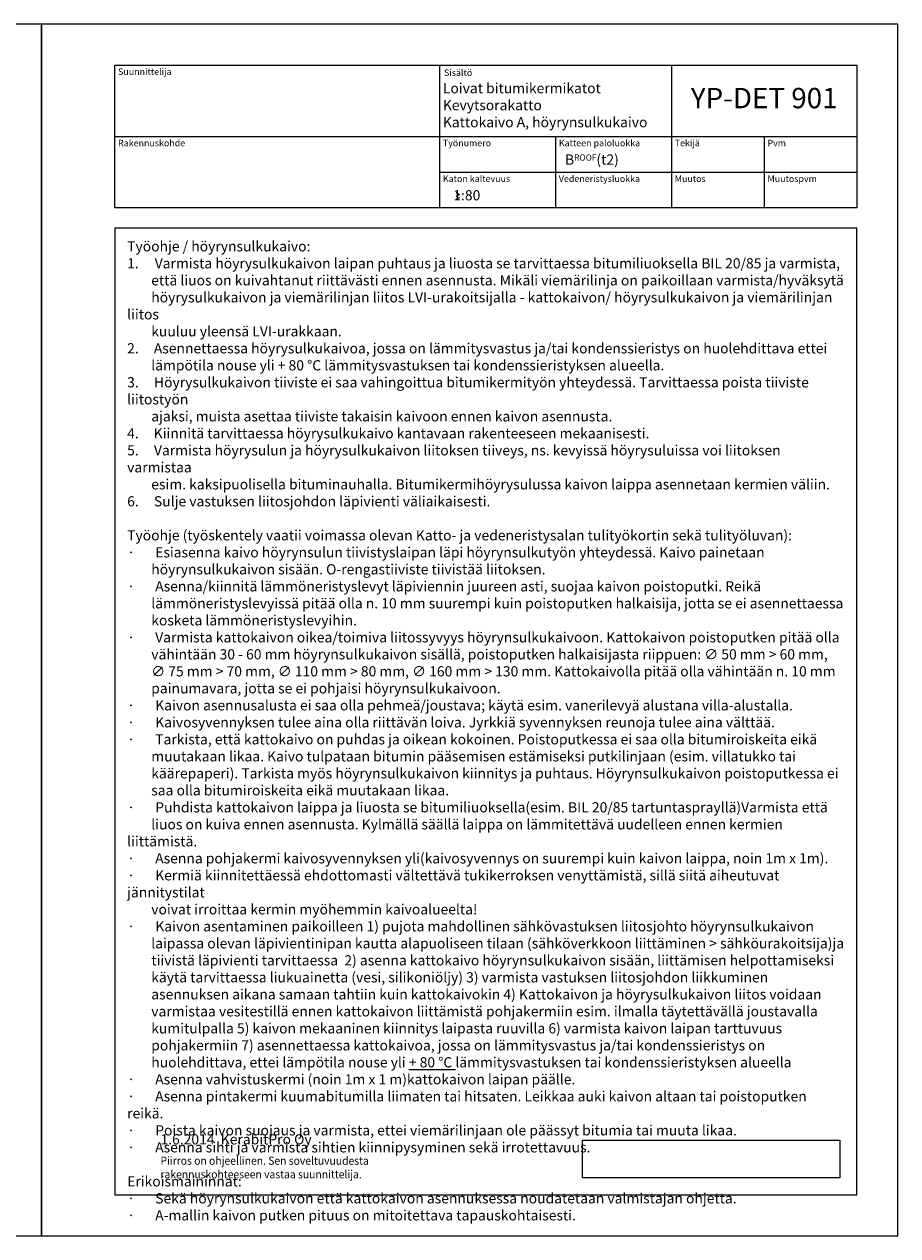
# Model space of a CAD drawing. Units: millimetres. Extents: x -2316 to 4200, y -8 to 2970.
# Drawn here: x 2058 to 4200, y 0 to 2970 of the extents above; entities that cross this region are included whole.
import ezdxf

# ---------------------------------------------------------------- set-up
doc = ezdxf.new("R2010")
doc.units = ezdxf.units.MM
doc.header["$XCLIPFRAME"] = 2
doc.styles.get("Standard").update_dxf_attribs({"font": 'ARIALUNI.TTF', "height": 12.5})
picture_1 = doc.add_image_def('image1.png', size_in_pixel=(2208, 498))

msp = doc.modelspace()

# ---------------------------------------------------------------- linework, layer by layer
for p, q in [((3076.4, 2870), (3076.4, 2520)), ((3645, 2870), (3645, 2520)), ((2280, 2695), (4100, 2695)), ((3360.7, 2695), (3360.7, 2520)), ((3872.5, 2695), (3872.5, 2520)), ((3076.4, 2607.5), (4100, 2607.5)), ((3645, 2607.5), (4100, 2607.5)), ((3117.1, 2557.3), (3125.2, 2552.3)), ((3125.2, 2552.3), (3117.1, 2547.3)), ((3125.2, 2545.2), (3117.1, 2540.2))]:
    msp.add_line(p, q)
for points in [[(0, 0), (2100, 0), (2100, 2970), (0, 2970)], [(2100, 0), (4200, 0), (4200, 2970), (2100, 2970)], [(2280, 2870), (4100, 2870), (4100, 2520), (2280, 2520)], [(2280, 100), (4100, 100), (4100, 2470), (2280, 2470)]]:
    msp.add_lwpolyline(points, close=True)

# ---------------------------------------------------------------- texts
for s, insert, char_height, width, attachment_point in [('Suunnittelija', (2288.1, 2861.7), 16, 325.668, 1), ('Sisältö', (3087.4, 2859.1), 16, 556.414, 1), ('\\P  Loivat bitumikermikatot\\P  Kevytsorakatto\\P  Kattokaivo A, höyrynsulkukaivo', (3084.5, 2867.4), 25, 560.515, 1), ('YP-DET 901', (3872.5, 2782.5), 50, 455, 5), ('Rakennuskohde', (2288.1, 2686.7), 16, 325.668, 1), ('Työnumero', (3084.5, 2686.7), 16, 325.668, 1), ('Katteen paloluokka', (3368.8, 2686.7), 16, 325.668, 1), ('Tekijä', (3653.1, 2686.7), 16, 241.942, 1), ('Pvm', (3880.6, 2686.7), 16, 241.942, 1), ('\\P  B{\\H0.6x;ROOF}(t2)', (3368.8, 2692.4), 25, 325.668, 1), ('Katon kaltevuus', (3084.5, 2599.2), 16, 446.942, 1), ('Vedeneristysluokka', (3368.8, 2599.2), 16, 446.942, 1), ('Muutos', (3653.1, 2599.2), 16, 241.942, 1), ('Muutospvm', (3880.6, 2599.2), 16, 241.942, 1), ('\\P  1:80', (3110.1, 2604.9), 25, 325.668, 1), ('{\\f@Arial Unicode MS|b1|i0|c0|p34;Työohje / höyrynsulkukaivo:\\P\\f@Arial Unicode MS|b0|i0|c0|p34;1.{\\W5.12653; }Varmista höyrysulkukaivon laipan puhtaus ja liuosta se tarvittaessa bitumiliuoksella BIL 20/85 ja varmista, \\P{\\W7.72934; }että liuos on kuivahtanut riittävästi ennen asennusta. Mikäli viemärilinja on paikoillaan varmista/hyväksytä \\P{\\W7.72934; }höyrysulkukaivon ja viemärilinjan liitos LVI-urakoitsijalla - kattokaivon/ höyrysulkukaivon ja viemärilinjan liitos \\P{\\W7.72934; }kuuluu yleensä LVI-urakkaan.\\P2.{\\W4.83831; }Asennettaessa höyrysulkukaivoa, jossa on lämmitysvastus ja/tai kondenssieristys on huolehdittava ettei \\P{\\W7.72934; }lämpötila nouse yli + 80 °C lämmitysvastuksen tai kondenssieristyksen alueella.\\P3.{\\W4.88576; }Höyrysulkukaivon tiiviste ei saa vahingoittua bitumikermityön yhteydessä. Tarvittaessa poista tiiviste liitostyön \\P{\\W7.72934; }ajaksi, muista asettaa tiiviste takaisin kaivoon ennen kaivon asennusta.\\P4.{\\W4.78207; }Kiinnitä tarvittaessa höyrysulkukaivo kantavaan rakenteeseen mekaanisesti.\\P5.{\\W4.87873; }Varmista höyrysulun ja höyrysulkukaivon liitoksen tiiveys, ns. kevyissä höyrysuluissa voi liitoksen varmistaa \\P{\\W7.72934; }esim. kaksipuolisella bituminauhalla. Bitumikermihöyrysulussa kaivon laippa asennetaan kermien väliin.\\P6.{\\W4.87873; }Sulje vastuksen liitosjohdon läpivienti väliaikaisesti.\\P\\P\\fArial Unicode MS|b1|i0|c0|p34;Työohje (työskentely vaatii voimassa olevan Katto- ja vedeneristysalan tulityökortin sekä tulityöluvan):\\P\\fSymbol|b0|i0|c2|p18;·{\\W6.49414; }\\f@Arial Unicode MS|b0|i0|c0|p34;Esiasenna kaivo höyrynsulun tiivistyslaipan läpi höyrynsulkutyön yhteydessä. Kaivo painetaan \\P{\\W7.72934; }höyrynsulkukaivon sisään. O-rengastiiviste tiivistää liitoksen.\\P\\fSymbol|b0|i0|c2|p18;·{\\W6.49414; }\\f@Arial Unicode MS|b0|i0|c0|p34;Asenna/kiinnitä lämmöneristyslevyt läpiviennin juureen asti, suojaa kaivon poistoputki. Reikä \\P{\\W7.72934; }lämmöneristyslevyissä pitää olla n. 10 mm suurempi kuin poistoputken halkaisija, jotta se ei asennettaessa \\P{\\W7.72934; }kosketa lämmöneristyslevyihin.\\P\\fSymbol|b0|i0|c2|p18;·{\\W6.49414; }\\f@Arial Unicode MS|b0|i0|c0|p34;Varmista kattokaivon oikea/toimiva liitossyvyys höyrynsulkukaivoon. Kattokaivon poistoputken pitää olla \\P{\\W7.72934; }vähintään 30 - 60 mm höyrynsulkukaivon sisällä, poistoputken halkaisijasta riippuen: ∅ \\f@Arial Unicode MS|b1|i0|c0|p34;50 mm \\f@Arial Unicode MS|b0|i0|c0|p34;> \\f@Arial Unicode MS|b1|i0|c0|p34;60 mm,      \\P\\f@Arial Unicode MS|b0|i0|c0|p34;\\W7.7293; \\W1;∅ \\f@Arial Unicode MS|b1|i0|c0|p34;75 mm \\f@Arial Unicode MS|b0|i0|c0|p34;> \\f@Arial Unicode MS|b1|i0|c0|p34;70 mm, \\f@Arial Unicode MS|b0|i0|c0|p34;∅ \\f@Arial Unicode MS|b1|i0|c0|p34;110 mm \\f@Arial Unicode MS|b0|i0|c0|p34;> \\f@Arial Unicode MS|b1|i0|c0|p34;80 mm, \\f@Arial Unicode MS|b0|i0|c0|p34;∅ \\f@Arial Unicode MS|b1|i0|c0|p34;160 mm \\f@Arial Unicode MS|b0|i0|c0|p34;> \\f@Arial Unicode MS|b1|i0|c0|p34;130 mm. \\f@Arial Unicode MS|b0|i0|c0|p34;Kattokaivolla pitää olla vähintään n. 10 mm \\P{\\W7.72934; }painumavara, jotta se ei pohjaisi höyrynsulkukaivoon. \\P\\fSymbol|b0|i0|c2|p18;·{\\W6.49414; }\\f@Arial Unicode MS|b0|i0|c0|p34;Kaivon asennusalusta ei saa olla pehmeä/joustava; käytä esim. vanerilevyä alustana villa-alustalla.\\P\\fSymbol|b0|i0|c2|p18;·{\\W6.49414; }\\f@Arial Unicode MS|b0|i0|c0|p34;Kaivosyvennyksen tulee aina olla riittävän loiva. Jyrkkiä syvennyksen reunoja tulee aina välttää.\\P\\fSymbol|b0|i0|c2|p18;·{\\W6.49414; }\\f@Arial Unicode MS|b0|i0|c0|p34;Tarkista, että kattokaivo on puhdas ja oikean kokoinen. Poistoputkessa ei saa olla bitumiroiskeita eikä \\P{\\W7.72934; }muutakaan likaa. Kaivo tulpataan bitumin pääsemisen estämiseksi putkilinjaan (esim. villatukko tai \\P{\\W7.72934; }käärepaperi). Tarkista myös höyrynsulkukaivon kiinnitys ja puhtaus. Höyrynsulkukaivon poistoputkessa ei \\P{\\W7.72934; }saa olla bitumiroiskeita eikä muutakaan likaa. \\P\\fSymbol|b0|i0|c2|p18;·{\\W6.49414; }\\f@Arial Unicode MS|b0|i0|c0|p34;Puhdista kattokaivon laippa ja liuosta se bitumiliuoksella(esim. BIL 20/85 tartuntasprayllä)Varmista että \\P{\\W7.72934; }liuos on kuiva ennen asennusta. Kylmällä säällä laippa on lämmitettävä uudelleen ennen kermien liittämistä.\\P\\fSymbol|b0|i0|c2|p18;·{\\W6.49414; }\\f@Arial Unicode MS|b0|i0|c0|p34;Asenna pohjakermi kaivosyvennyksen yli(kaivosyvennys on suurempi kuin kaivon laippa, noin 1m x 1m).\\P\\fSymbol|b0|i0|c2|p18;·{\\W6.49414; }\\f@Arial Unicode MS|b0|i0|c0|p34;Kermiä kiinnitettäessä \\f@Arial Unicode MS|b1|i0|c0|p34;ehdottomasti \\f@Arial Unicode MS|b0|i0|c0|p34;vältettävä tukikerroksen venyttämistä, sillä siitä aiheutuvat jännitystilat \\P{\\W7.72934; }voivat irroittaa kermin myöhemmin kaivoalueelta! \\P\\fSymbol|b1|i0|c2|p18;·{\\W6.5458; }\\f@Arial Unicode MS|b1|i0|c0|p34;Kaivon asentaminen paikoilleen\\f@Arial Unicode MS|b0|i0|c0|p34; 1) pujota mahdollinen sähkövastuksen liitosjohto höyrynsulkukaivon \\P{\\W7.72934; }laipassa olevan läpivientinipan kautta alapuoliseen tilaan (sähköverkkoon liittäminen > sähköurakoitsija)ja \\P\\f@Arial Unicode MS|b1|i0|c0|p34;\\W7.7737; \\W1;tiivistä läpivienti tarvittaessa  \\f@Arial Unicode MS|b0|i0|c0|p34;2) asenna kattokaivo höyrynsulkukaivon sisään, liittämisen helpottamiseksi \\P{\\W7.72934; }käytä tarvittaessa liukuainetta (vesi, silikoniöljy) 3) varmista vastuksen liitosjohdon liikkuminen \\P{\\W7.72934; }asennuksen aikana samaan tahtiin kuin kattokaivokin 4) Kattokaivon ja höyrysulkukaivon liitos voidaan \\P{\\W7.72934; }varmistaa vesitestillä ennen kattokaivon liittämistä pohjakermiin esim. ilmalla täytettävällä joustavalla \\P{\\W7.72934; }kumitulpalla 5) kaivon mekaaninen kiinnitys laipasta ruuvilla 6) varmista kaivon laipan tarttuvuus \\P{\\W7.72934; }pohjakermiin 7) asennettaessa kattokaivoa, jossa on lämmitysvastus ja/tai kondenssieristys on \\P{\\W7.72934; }huolehdittava, ettei lämpötila nouse yli \\L+ 80 °C \\llämmitysvastuksen tai kondenssieristyksen alueella \\P\\fSymbol|b0|i0|c2|p18;·{\\W6.49414; }\\f@Arial Unicode MS|b0|i0|c0|p34;Asenna vahvistuskermi (noin 1m x 1 m)kattokaivon laipan päälle.\\P\\fSymbol|b0|i0|c2|p18;·{\\W6.49414; }\\f@Arial Unicode MS|b0|i0|c0|p34;Asenna pintakermi kuumabitumilla liimaten tai hitsaten. Leikkaa auki kaivon altaan tai poistoputken reikä.\\P\\fSymbol|b0|i0|c2|p18;·{\\W6.49414; }\\f@Arial Unicode MS|b0|i0|c0|p34;Poista kaivon suojaus ja varmista, ettei viemärilinjaan ole päässyt bitumia tai muuta likaa. \\P\\fSymbol|b0|i0|c2|p18;·{\\W6.49414; }\\f@Arial Unicode MS|b0|i0|c0|p34;Asenna sihti ja varmista sihtien kiinnipysyminen sekä irrotettavuus.}\\P\\P{\\f@Arial Unicode MS|b1|i0|c0|p34;Erikoismaininnat:\\P\\fSymbol|b0|i0|c2|p18;·{\\W6.49414; }\\f@Arial Unicode MS|b0|i0|c0|p34;Sekä höyrynsulkukaivon että kattokaivon asennuksessa noudatetaan valmistajan ohjetta.\\P\\fSymbol|b0|i0|c2|p18;·{\\W6.49414; }\\f@Arial Unicode MS|b0|i0|c0|p34;A-mallin kaivon putken pituus on mitoitettava tapauskohtaisesti.}', (2310.4, 2438.1), 25, 1761.796, 1), ('1.6.2014  KerabitPro Oy', (2392.1, 248.9), 25, 1727.262, 1), ('{\\W0.93;\\PPiirros on ohjeellinen. Sen soveltuvuudesta \\Prakennuskohteeseen vastaa suunnittelija.}', (2392.1, 227.4), 20, 1727.262, 1)]:
    msp.add_mtext(s, dxfattribs=dict(insert=insert, char_height=char_height, width=width, attachment_point=attachment_point))

# ---------------------------------------------------------------- referenced raster images: frames only (the image files are external)
image = msp.add_image(picture_1, insert=(3426.8, -256.8), size_in_units=(2177, 491))
image.set_boundary_path([(-0.5, -0.5), (639.96, 92.72)])
image.dxf.flags = 15

doc.saveas('drawing.dxf')
